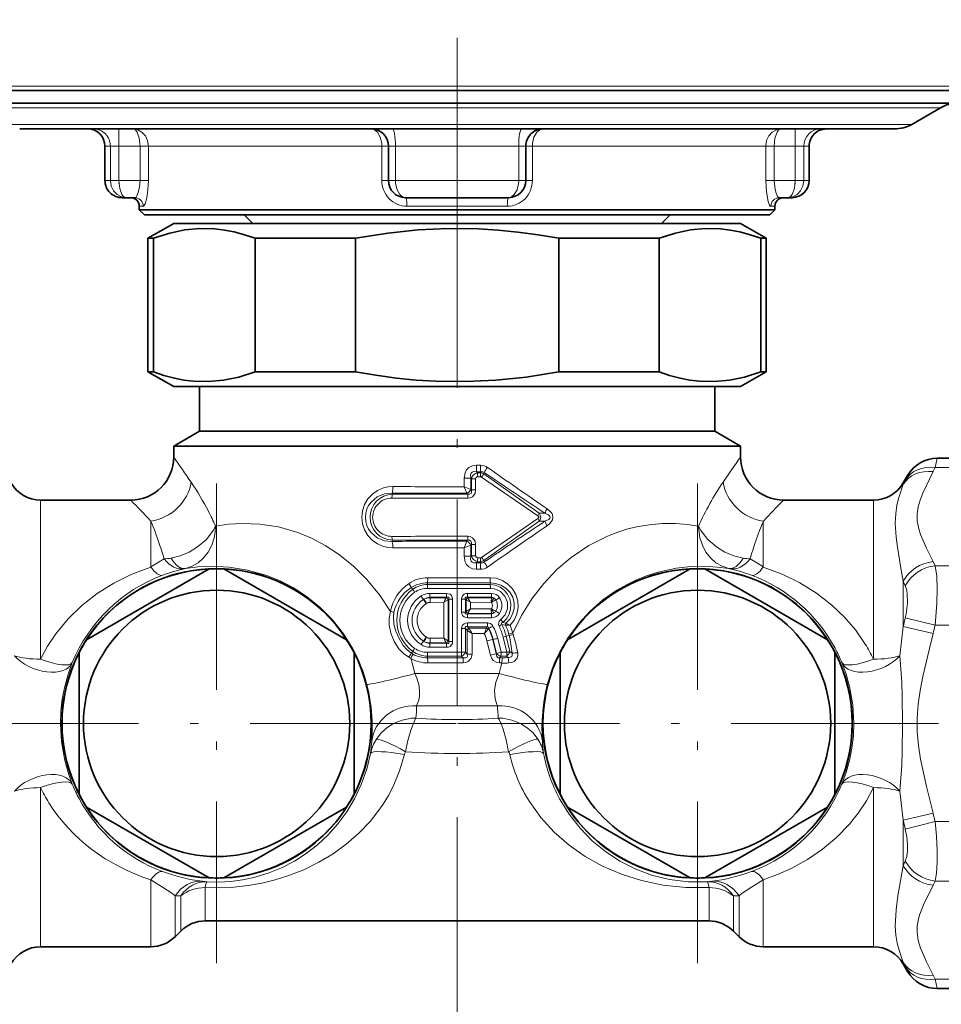
# Model space of a CAD drawing. Extents: x 0 to 210, y 0 to 297.
# Drawn here: x 114 to 168, y 105 to 162 of the extents above; entities that cross this region are included whole.
import ezdxf

# ---------------------------------------------------------------- set-up
doc = ezdxf.new("R2010")
doc.units = 0
doc.linetypes.add('DASHDOT', pattern=[18.5, 12, -3, 0.5, -3])

msp = doc.modelspace()

# ---------------------------------------------------------------- linework, layer by layer
at = {"color": 7, "linetype": 'DASHDOT', "lineweight": 13}
for p, q in [((139.631, 234.918), (139.631, 141.458)), ((139.631, 103.549), (139.631, 159.162)), ((125.631, 134.967), (125.631, 107.058)), ((153.631, 134.967), (153.631, 107.058)), ((99.467, 121.013), (120.063, 121.013)), ((139.585, 121.013), (111.677, 121.013)), ((167.585, 121.013), (139.677, 121.013))]:
    msp.add_line(p, q, dxfattribs=at)
at = {"color": 7, "lineweight": 13}
for p, q in [((105.131, 158.105), (123.09, 158.105)), ((123.09, 158.105), (174.131, 158.105)), ((114.941, 156.845), (111.497, 156.845)), ((167.765, 156.845), (114.941, 156.845)), ((116.406, 155.88), (113.167, 155.88)), ((166.095, 155.88), (116.406, 155.88)), ((119.939, 154.613), (119.939, 155.613)), ((159.322, 154.613), (159.322, 155.613)), ((119.447, 154.613), (119.131, 154.613)), ((119.447, 154.613), (119.447, 152.613)), ((119.939, 154.613), (119.447, 154.613)), ((119.939, 154.613), (119.939, 152.613)), ((119.939, 154.613), (121.171, 154.613)), ((121.171, 152.613), (121.171, 154.613)), ((121.657, 154.613), (121.171, 154.613)), ((123.395, 154.613), (121.657, 154.613)), ((121.657, 152.613), (121.657, 154.613)), ((135.249, 154.613), (123.395, 154.613)), ((135.249, 152.613), (135.249, 154.613)), ((135.631, 154.613), (135.249, 154.613)), ((136.043, 154.613), (135.631, 154.613)), ((136.043, 154.613), (136.043, 152.613)), ((143.218, 154.613), (136.043, 154.613)), ((143.218, 154.613), (143.218, 152.613)), ((143.631, 154.613), (143.218, 154.613)), ((144.012, 154.613), (143.631, 154.613)), ((144.012, 152.613), (144.012, 154.613)), ((157.604, 154.613), (144.012, 154.613)), ((157.604, 152.613), (157.604, 154.613)), ((158.09, 154.613), (157.604, 154.613)), ((158.09, 152.613), (158.09, 154.613)), ((158.09, 154.613), (159.322, 154.613)), ((159.322, 154.613), (159.322, 152.613)), ((159.814, 154.613), (159.322, 154.613)), ((159.814, 154.613), (159.814, 152.613)), ((160.131, 154.613), (159.814, 154.613)), ((119.447, 152.613), (119.131, 152.613)), ((119.939, 152.613), (119.447, 152.613)), ((119.939, 152.613), (121.171, 152.613)), ((121.657, 152.613), (121.171, 152.613)), ((135.249, 152.613), (135.631, 152.613)), ((136.043, 152.613), (135.631, 152.613)), ((143.218, 152.613), (136.043, 152.613)), ((143.631, 152.613), (143.218, 152.613)), ((144.012, 152.613), (143.631, 152.613)), ((157.604, 152.613), (158.09, 152.613)), ((158.09, 152.613), (159.322, 152.613)), ((159.814, 152.613), (159.322, 152.613)), ((160.131, 152.613), (159.814, 152.613)), ((121.363, 151.113), (121.131, 151.113)), ((142.552, 151.113), (136.71, 151.113)), ((158.131, 151.113), (157.899, 151.113)), ((167.589, 136.444), (167.456, 135.908)), ((140.992, 136.04), (140.756, 136.04)), ((167.34, 135.667), (167.456, 135.908)), ((171.536, 135.908), (167.456, 135.908)), ((140.038, 134.789), (140.038, 135.283)), ((140.434, 135.283), (140.038, 135.283)), ((140.434, 134.633), (140.434, 135.283)), ((140.434, 135.283), (140.463, 135.251)), ((140.712, 135.251), (140.463, 135.251)), ((140.463, 134.602), (140.463, 135.251)), ((140.712, 134.602), (140.712, 135.251)), ((140.769, 135.658), (140.822, 135.602)), ((141.007, 135.658), (140.769, 135.658)), ((140.985, 135.602), (140.822, 135.602)), ((140.994, 135.373), (140.83, 135.373)), ((140.985, 135.602), (141.007, 135.658)), ((144.333, 133.091), (141.06, 135.353)), ((141.178, 135.533), (141.21, 135.617)), ((144.416, 133.249), (141.178, 135.533)), ((165.857, 135.444), (165.724, 135.173)), ((140.038, 134.789), (140.424, 134.636)), ((165.608, 135.013), (165.608, 134.929)), ((135.863, 134.352), (135.85, 134.42)), ((140.246, 134.352), (135.863, 134.352)), ((140.194, 134.407), (140.197, 134.403)), ((140.246, 134.352), (140.197, 134.403)), ((140.424, 134.636), (140.434, 134.633)), ((140.463, 134.602), (140.434, 134.633)), ((140.712, 134.602), (140.463, 134.602)), ((115.385, 134.013), (115.385, 124.75)), ((163.876, 134.013), (163.876, 124.75)), ((144.748, 133.247), (144.416, 133.249)), ((121.802, 132.787), (121.802, 130.116)), ((144.333, 132.934), (141.06, 130.672)), ((144.416, 132.776), (141.178, 130.492)), ((144.748, 132.778), (144.416, 132.776)), ((157.459, 132.787), (157.459, 130.116)), ((135.863, 131.673), (135.85, 131.605)), ((140.246, 131.673), (135.863, 131.673)), ((140.424, 131.389), (140.038, 131.236)), ((140.197, 131.622), (140.194, 131.618)), ((140.246, 131.673), (140.197, 131.622)), ((140.434, 131.393), (140.424, 131.389)), ((140.463, 131.423), (140.434, 131.393)), ((140.434, 130.742), (140.434, 131.393)), ((140.712, 131.423), (140.463, 131.423)), ((140.463, 130.774), (140.463, 131.423)), ((140.712, 130.774), (140.712, 131.423)), ((140.038, 130.742), (140.038, 131.236)), ((140.434, 130.742), (140.038, 130.742)), ((140.463, 130.774), (140.434, 130.742)), ((140.712, 130.774), (140.463, 130.774)), ((140.822, 130.423), (140.769, 130.368)), ((141.007, 130.367), (140.769, 130.368)), ((140.985, 130.423), (140.822, 130.423)), ((140.994, 130.652), (140.83, 130.652)), ((140.985, 130.423), (141.007, 130.367)), ((141.178, 130.492), (141.21, 130.409)), ((167.456, 130.192), (167.34, 130.434)), ((171.536, 130.192), (167.456, 130.192)), ((123.75, 130.014), (123.812, 130.028)), ((140.992, 129.985), (140.756, 129.985)), ((155.512, 130.014), (155.449, 130.028)), ((137.917, 129.102), (137.91, 129.189)), ((137.917, 129.102), (141.559, 129.102)), ((141.559, 129.102), (141.568, 129.19)), ((165.724, 129.025), (165.608, 129.293)), ((165.608, 129.293), (165.608, 126.649)), ((137.055, 128.819), (136.965, 128.925)), ((137.906, 128.873), (141.572, 128.874)), ((139.02, 128.581), (138.047, 128.58)), ((141.643, 128.58), (140.241, 128.581)), ((137.697, 128.24), (137.675, 128.227)), ((137.852, 127.999), (137.838, 127.991)), ((138.057, 128.351), (138.055, 128.326)), ((139, 128.328), (138.055, 128.326)), ((139.024, 128.351), (138.057, 128.351)), ((138.854, 128.06), (138.067, 128.059)), ((139.106, 128.207), (138.854, 128.06)), ((138.854, 128.06), (138.854, 125.966)), ((139, 128.328), (138.995, 128.318)), ((139.024, 128.351), (139, 128.328)), ((139.111, 128.213), (139.106, 128.207)), ((139.106, 128.207), (139.106, 125.818)), ((139.143, 128.244), (139.111, 128.213)), ((139.143, 128.244), (139.143, 125.782)), ((139.368, 128.244), (139.143, 128.244)), ((139.368, 128.244), (139.368, 125.782)), ((139.893, 128.244), (140.118, 128.244)), ((139.893, 127.496), (139.893, 128.244)), ((140.118, 127.496), (140.118, 128.244)), ((140.15, 128.213), (140.118, 128.244)), ((140.15, 128.213), (140.155, 128.207)), ((140.155, 128.207), (140.407, 128.06)), ((140.155, 127.532), (140.155, 128.207)), ((140.261, 128.328), (140.237, 128.351)), ((141.63, 128.351), (140.237, 128.351)), ((140.261, 128.328), (140.267, 128.318)), ((141.633, 128.325), (140.261, 128.328)), ((141.617, 128.058), (140.407, 128.06)), ((140.407, 127.68), (140.407, 128.06)), ((141.627, 128.056), (141.617, 128.058)), ((141.627, 128.056), (141.636, 128.047)), ((141.63, 128.351), (141.633, 128.325)), ((139.893, 127.496), (140.118, 127.496)), ((140.118, 127.496), (140.15, 127.527)), ((140.15, 127.527), (140.155, 127.532)), ((140.155, 127.532), (140.407, 127.68)), ((140.237, 127.388), (140.261, 127.412)), ((140.237, 127.388), (141.63, 127.388)), ((140.261, 127.412), (140.267, 127.421)), ((140.261, 127.412), (141.633, 127.414)), ((140.407, 127.68), (141.617, 127.681)), ((141.627, 127.683), (141.617, 127.681)), ((141.627, 127.683), (141.636, 127.692)), ((141.63, 127.388), (141.633, 127.414)), ((140.241, 127.158), (141.643, 127.159)), ((141.4, 126.866), (140.241, 126.867)), ((142.243, 126.768), (142.443, 126.729)), ((142.286, 126.894), (142.467, 126.849)), ((142.452, 126.727), (142.443, 126.729)), ((142.712, 126.727), (142.452, 126.727)), ((142.477, 126.843), (142.467, 126.849)), ((167.456, 126.728), (165.724, 127.161)), ((171.536, 126.728), (167.456, 126.728)), ((139.893, 126.529), (140.118, 126.529)), ((139.893, 125.152), (139.893, 126.529)), ((140.118, 125.152), (140.118, 126.529)), ((140.118, 126.529), (140.213, 126.438)), ((140.213, 126.438), (140.22, 126.43)), ((140.22, 125.052), (140.22, 126.43)), ((140.22, 126.43), (140.506, 126.246)), ((141.388, 126.637), (140.237, 126.637)), ((140.237, 126.637), (140.324, 126.553)), ((140.324, 126.553), (140.331, 126.54)), ((141.343, 126.55), (140.324, 126.553)), ((141.215, 126.245), (140.506, 126.246)), ((140.506, 125.052), (140.506, 126.246)), ((141.343, 126.55), (141.352, 126.565)), ((141.352, 126.565), (141.388, 126.637)), ((141.444, 126.491), (141.461, 126.51)), ((141.461, 126.51), (141.481, 126.551)), ((142.486, 126.083), (142.308, 126.036)), ((142.486, 126.083), (142.668, 126.121)), ((142.7, 125.196), (142.486, 126.083)), ((142.668, 126.121), (142.646, 126.203)), ((142.668, 126.121), (142.899, 126.179)), ((142.899, 126.179), (142.867, 126.272)), ((165.608, 126.649), (165.406, 124.955)), ((167.34, 126.246), (165.608, 126.649)), ((137.697, 125.785), (137.675, 125.798)), ((137.852, 126.026), (137.838, 126.034)), ((138.057, 125.674), (138.055, 125.699)), ((138.055, 125.699), (139, 125.698)), ((138.057, 125.674), (139.024, 125.674)), ((138.067, 125.966), (138.854, 125.966)), ((139.106, 125.818), (138.854, 125.966)), ((139, 125.698), (138.995, 125.707)), ((139, 125.698), (139.024, 125.674)), ((139.111, 125.812), (139.106, 125.818)), ((139.111, 125.812), (139.143, 125.782)), ((139.368, 125.782), (139.143, 125.782)), ((141.568, 124.986), (141.368, 125.812)), ((141.73, 125.899), (141.705, 125.892)), ((141.91, 125.067), (141.705, 125.892)), ((141.926, 125.09), (141.73, 125.899)), ((142.193, 125.151), (141.994, 125.959)), ((142.527, 125.15), (142.308, 126.036)), ((137.055, 125.206), (136.966, 125.101)), ((139.893, 125.152), (137.906, 125.152)), ((138.047, 125.445), (139.02, 125.444)), ((139.891, 124.923), (139.893, 125.152)), ((139.893, 125.152), (140.118, 125.152)), ((140.22, 125.052), (140.118, 125.152)), ((140.22, 125.052), (140.506, 125.052)), ((141.926, 125.09), (141.91, 125.067)), ((142.527, 125.15), (142.193, 125.151)), ((142.7, 125.196), (142.828, 125.107)), ((137.917, 124.923), (137.91, 124.836)), ((139.978, 124.839), (137.91, 124.836)), ((139.891, 124.923), (137.917, 124.923)), ((139.975, 124.532), (137.925, 124.531)), ((139.978, 124.839), (139.891, 124.923)), ((139.978, 124.839), (139.975, 124.532)), ((142.244, 124.529), (142.094, 124.529)), ((142.177, 124.923), (142.116, 124.833)), ((142.267, 124.832), (142.116, 124.833)), ((142.508, 124.923), (142.177, 124.923)), ((142.508, 124.923), (142.607, 124.855)), ((142.607, 124.855), (142.647, 124.532)), ((137.172, 123.913), (142.09, 123.913)), ((137.277, 122.034), (141.984, 122.034)), ((115.385, 117.275), (115.385, 109.604)), ((163.876, 117.275), (163.876, 109.604)), ((165.406, 117.07), (165.608, 115.376)), ((167.34, 115.779), (165.608, 115.376)), ((165.608, 115.376), (165.608, 112.732)), ((167.456, 115.297), (165.724, 114.864)), ((171.536, 115.297), (167.456, 115.297)), ((165.608, 112.732), (165.724, 113.001)), ((121.802, 111.909), (121.802, 109.604)), ((124.809, 111.824), (125.079, 111.793)), ((154.452, 111.824), (154.183, 111.793)), ((157.459, 111.909), (157.459, 109.604)), ((167.34, 111.592), (167.456, 111.833)), ((171.536, 111.833), (167.456, 111.833)), ((124.959, 111.459), (124.959, 110.92)), ((154.302, 111.459), (154.302, 110.92)), ((123.216, 110.976), (123.216, 110.118)), ((123.545, 110.972), (123.545, 110.406)), ((124.959, 110.92), (124.959, 109.513)), ((154.302, 110.92), (154.302, 109.513)), ((155.716, 110.972), (155.716, 110.406)), ((156.045, 110.976), (156.045, 110.118)), ((123.216, 108.598), (123.216, 110.118)), ((123.545, 110.406), (123.545, 108.927)), ((155.716, 110.406), (155.716, 108.927)), ((156.045, 108.598), (156.045, 110.118)), ((115.385, 109.604), (115.385, 108.013)), ((121.802, 108.013), (121.802, 109.604)), ((157.459, 108.013), (157.459, 109.604)), ((163.876, 109.604), (163.876, 108.013)), ((165.608, 107.096), (165.608, 107.013)), ((165.724, 106.852), (165.857, 106.581)), ((167.456, 106.117), (167.34, 106.358)), ((171.536, 106.117), (167.456, 106.117)), ((167.456, 106.117), (167.589, 105.581))]:
    msp.add_line(p, q, dxfattribs=at)
at = {"color": 7, "lineweight": 35}
for p, q in [((123.099, 157.846), (105.148, 157.846)), ((174.114, 157.846), (123.099, 157.846)), ((105.881, 157.113), (123.45, 157.113)), ((123.45, 157.113), (173.381, 157.113)), ((166.095, 155.88), (167.765, 156.845)), ((117.284, 155.613), (114.167, 155.613)), ((165.095, 155.613), (117.284, 155.613)), ((119.131, 154.613), (119.131, 152.613)), ((135.631, 154.613), (135.631, 152.613)), ((143.631, 154.613), (143.631, 152.613)), ((160.131, 154.613), (160.131, 152.613)), ((120.363, 151.613), (120.131, 151.613)), ((120.363, 151.613), (120.869, 151.613)), ((142.631, 151.613), (136.631, 151.613)), ((158.392, 151.613), (158.898, 151.613)), ((159.131, 151.613), (158.898, 151.613)), ((121.131, 150.913), (121.131, 151.113)), ((123.395, 150.913), (121.131, 150.913)), ((121.431, 150.613), (121.131, 150.913)), ((130.381, 150.913), (123.395, 150.913)), ((148.881, 150.913), (130.381, 150.913)), ((158.131, 150.913), (148.881, 150.913)), ((157.831, 150.613), (158.131, 150.913)), ((158.131, 150.913), (158.131, 151.113)), ((123.659, 150.613), (121.431, 150.613)), ((157.831, 150.613), (123.659, 150.613)), ((127.731, 150.113), (127.231, 150.613)), ((151.531, 150.113), (152.031, 150.613)), ((123.131, 150.113), (121.631, 149.247)), ((123.131, 150.113), (148.216, 150.113)), ((148.216, 150.113), (156.131, 150.113)), ((156.131, 150.113), (157.631, 149.247)), ((121.631, 149.247), (121.95, 149.247)), ((121.631, 149.247), (121.631, 141.479)), ((121.95, 149.247), (121.95, 141.479)), ((127.866, 149.247), (127.866, 141.479)), ((127.866, 149.247), (133.715, 149.247)), ((133.715, 149.247), (133.715, 141.479)), ((145.547, 149.247), (145.547, 141.479)), ((145.547, 149.247), (148.996, 149.247)), ((148.996, 149.247), (151.395, 149.247)), ((151.395, 149.247), (151.395, 141.479)), ((157.311, 149.247), (157.311, 141.479)), ((157.311, 149.247), (157.631, 149.247)), ((157.631, 149.247), (157.631, 141.479)), ((121.631, 141.479), (121.95, 141.479)), ((123.131, 140.613), (121.631, 141.479)), ((127.866, 141.479), (133.715, 141.479)), ((145.547, 141.479), (148.996, 141.479)), ((148.996, 141.479), (151.395, 141.479)), ((156.131, 140.613), (157.631, 141.479)), ((157.311, 141.479), (157.631, 141.479)), ((123.131, 140.613), (148.216, 140.613)), ((124.631, 140.613), (124.631, 138.013)), ((148.216, 140.613), (156.131, 140.613)), ((154.631, 140.613), (154.631, 138.013)), ((124.631, 138.013), (123.131, 137.147)), ((124.631, 138.013), (152.794, 138.013)), ((152.794, 138.013), (154.631, 138.013)), ((154.631, 138.013), (156.131, 137.147)), ((125.151, 137.147), (123.131, 137.147)), ((123.131, 136.513), (123.131, 137.147)), ((125.151, 137.147), (154.111, 137.147)), ((156.131, 137.147), (154.111, 137.147)), ((156.131, 136.513), (156.131, 137.147)), ((171.304, 136.444), (167.589, 136.444)), ((165.608, 135.013), (165.857, 135.444)), ((120.631, 134.013), (115.385, 134.013)), ((163.876, 134.013), (158.631, 134.013)), ((125.201, 130.002), (118.06, 125.879)), ((133.201, 125.879), (126.06, 130.002)), ((153.201, 130.002), (146.06, 125.879)), ((161.201, 125.879), (154.06, 130.002)), ((117.631, 125.136), (117.631, 116.889)), ((133.631, 116.889), (133.631, 125.136)), ((145.631, 125.136), (145.631, 116.889)), ((161.631, 116.889), (161.631, 125.136)), ((118.06, 116.146), (125.201, 112.023)), ((126.06, 112.023), (133.201, 116.146)), ((146.06, 116.146), (153.201, 112.023)), ((154.06, 112.023), (161.201, 116.146)), ((154.302, 109.513), (124.959, 109.513)), ((123.545, 108.927), (123.216, 108.598)), ((155.716, 108.927), (156.045, 108.598)), ((121.802, 108.013), (115.385, 108.013)), ((163.876, 108.013), (157.459, 108.013)), ((165.608, 107.013), (165.857, 106.581)), ((171.304, 105.581), (167.589, 105.581))]:
    msp.add_line(p, q, dxfattribs=at)
at = {"color": 7, "linetype": 'DASHDOT', "lineweight": 13, "ltscale": 0.060015}
for p, q in [((119.939, 154.813), (119.939, 152.412)), ((159.322, 154.813), (159.322, 152.412))]:
    msp.add_line(p, q, dxfattribs=at)
at = {"color": 7, "linetype": 'DASHDOT', "lineweight": 13, "ltscale": 0.396522}
msp.add_line((161.516, 121.013), (177.377, 121.013), dxfattribs=at)
at = {"color": 7, "lineweight": 13}
for points in [[(120.783, 155.613), (120.861, 155.591), (120.936, 155.53), (121.004, 155.432), (121.128, 155.067), (121.171, 154.613)], [(120.783, 155.613), (121.045, 155.566), (121.284, 155.431), (121.482, 155.212), (121.611, 154.932), (121.657, 154.613)], [(134.631, 155.613), (134.82, 155.566), (134.988, 155.432), (135.156, 155.144), (135.24, 154.78), (135.249, 154.613)], [(144.631, 155.613), (144.442, 155.566), (144.273, 155.432), (144.106, 155.144), (144.021, 154.78), (144.012, 154.613)], [(158.479, 155.613), (158.217, 155.566), (157.978, 155.431), (157.78, 155.212), (157.651, 154.932), (157.604, 154.613)], [(158.479, 155.613), (158.4, 155.591), (158.325, 155.53), (158.257, 155.432), (158.133, 155.067), (158.09, 154.613)], [(120.363, 151.613), (120.088, 151.658), (119.837, 151.793), (119.63, 152.011), (119.495, 152.292), (119.447, 152.613)], [(120.363, 151.613), (120.276, 151.633), (120.194, 151.694), (120.12, 151.791), (119.987, 152.151), (119.939, 152.613)], [(120.869, 151.613), (120.891, 151.617), (120.938, 151.65), (120.985, 151.713), (121.073, 151.915), (121.145, 152.24), (121.171, 152.613)], [(121.363, 151.113), (121.374, 151.114), (121.398, 151.128), (121.422, 151.156), (121.47, 151.248), (121.568, 151.602), (121.633, 152.07), (121.657, 152.613)], [(136.631, 151.613), (136.456, 151.659), (136.298, 151.791), (136.135, 152.078), (136.052, 152.443), (136.043, 152.613)], [(142.631, 151.613), (142.805, 151.659), (142.963, 151.791), (143.126, 152.078), (143.209, 152.443), (143.218, 152.613)], [(157.604, 152.613), (157.641, 151.947), (157.744, 151.388), (157.824, 151.18), (157.866, 151.126), (157.888, 151.114), (157.899, 151.113)], [(158.09, 152.613), (158.141, 152.098), (158.2, 151.882), (158.273, 151.718), (158.327, 151.646), (158.353, 151.625), (158.392, 151.613)], [(158.898, 151.613), (158.985, 151.633), (159.067, 151.694), (159.141, 151.791), (159.275, 152.151), (159.322, 152.613)], [(158.898, 151.613), (159.174, 151.658), (159.424, 151.793), (159.631, 152.011), (159.766, 152.292), (159.814, 152.613)], [(140.756, 136.04), (140.531, 136.01), (140.316, 135.906), (140.182, 135.77), (140.093, 135.605), (140.038, 135.283)], [(140.769, 135.658), (140.59, 135.667), (140.511, 135.636), (140.447, 135.57), (140.418, 135.479), (140.434, 135.283)], [(140.83, 135.373), (140.774, 135.361), (140.732, 135.325), (140.712, 135.251)], [(167.34, 135.667), (167.131, 135.233), (166.743, 134.418), (166.582, 134.012), (166.467, 133.609), (166.409, 133.207), (166.416, 132.805), (166.487, 132.406), (166.612, 132.006), (166.96, 131.216), (167.34, 130.434)], [(134.076, 133.013), (134.119, 133.393), (134.242, 133.755), (134.439, 134.08), (134.697, 134.354), (135.004, 134.568), (135.348, 134.715), (135.616, 134.776), (135.89, 134.796)], [(165.608, 134.929), (165.349, 134.167), (165.241, 133.72), (165.167, 133.218), (165.14, 132.669), (165.186, 131.854), (165.262, 131.272), (165.473, 130.049), (165.608, 129.293)], [(134.291, 133.013), (134.313, 133.253), (134.377, 133.486), (134.48, 133.703), (134.619, 133.899), (134.976, 134.204), (135.405, 134.381), (135.85, 134.42)], [(140.246, 134.352), (140.36, 134.348), (140.441, 134.396), (140.471, 134.473), (140.463, 134.602)], [(140.25, 134.123), (140.394, 134.141), (140.532, 134.206), (140.676, 134.396), (140.712, 134.602)], [(134.076, 133.013), (134.119, 132.632), (134.242, 132.271), (134.439, 131.945), (134.696, 131.671), (135.004, 131.457), (135.348, 131.31), (135.616, 131.249), (135.89, 131.229)], [(134.291, 133.013), (134.313, 132.772), (134.377, 132.539), (134.48, 132.322), (134.619, 132.127), (134.976, 131.821), (135.405, 131.645), (135.85, 131.605)], [(144.333, 132.934), (144.372, 132.971), (144.383, 132.993), (144.383, 133.03), (144.372, 133.053), (144.333, 133.091)], [(144.748, 132.778), (144.966, 132.888), (145.028, 132.95), (145.045, 132.989), (145.039, 133.054), (145.016, 133.091), (144.95, 133.149), (144.748, 133.247)], [(144.869, 132.517), (145.039, 132.657), (145.179, 132.86), (145.209, 133.005), (145.181, 133.16), (145.14, 133.241), (145.034, 133.373), (144.869, 133.508)], [(122.976, 130.633), (123.515, 130.765), (124.039, 130.984), (124.527, 131.281), (125.038, 131.722), (125.436, 132.241), (125.57, 132.499)], [(123.812, 130.028), (124.201, 130.156), (124.558, 130.364), (124.872, 130.642), (125.142, 130.989), (125.349, 131.384), (125.489, 131.811), (125.55, 132.152), (125.57, 132.499)], [(135.747, 127.532), (135.109, 128.498), (134.385, 129.386), (133.585, 130.181), (132.723, 130.872), (131.947, 131.376), (131.152, 131.792), (130.351, 132.122), (129.226, 132.445), (128.148, 132.615), (127.143, 132.657), (126.315, 132.607), (125.57, 132.499)], [(153.691, 132.499), (153.049, 132.596), (152.342, 132.651), (151.598, 132.649), (150.806, 132.58), (150.199, 132.48), (149.575, 132.331), (148.981, 132.146), (148.381, 131.914), (147.31, 131.373), (146.274, 130.676), (145.443, 129.966), (144.676, 129.158), (143.985, 128.265), (143.38, 127.299), (142.867, 126.272)], [(155.449, 130.028), (155.06, 130.156), (154.703, 130.364), (154.389, 130.642), (154.119, 130.989), (153.912, 131.384), (153.772, 131.811), (153.692, 132.441), (153.691, 132.499)], [(156.286, 130.633), (155.746, 130.765), (155.222, 130.984), (154.734, 131.281), (154.223, 131.722), (153.825, 132.241), (153.691, 132.499)], [(140.25, 131.902), (140.394, 131.884), (140.532, 131.819), (140.676, 131.629), (140.712, 131.423)], [(140.246, 131.673), (140.36, 131.677), (140.44, 131.629), (140.471, 131.552), (140.463, 131.423)], [(140.756, 129.985), (140.531, 130.015), (140.316, 130.12), (140.181, 130.255), (140.093, 130.42), (140.038, 130.742)], [(140.769, 130.368), (140.59, 130.358), (140.51, 130.389), (140.447, 130.456), (140.418, 130.546), (140.434, 130.742)], [(140.83, 130.652), (140.774, 130.664), (140.732, 130.7), (140.712, 130.774)], [(121.802, 130.116), (120.698, 129.7), (119.656, 129.185), (118.683, 128.575), (117.793, 127.879), (116.983, 127.092), (116.263, 126.217), (115.792, 125.506), (115.385, 124.75)], [(133.566, 125.348), (133.02, 126.23), (132.376, 127.045), (131.647, 127.779), (130.848, 128.421), (130.101, 128.903), (129.33, 129.303), (128.548, 129.62), (127.432, 129.939), (126.363, 130.11), (125.373, 130.158), (124.546, 130.121), (123.812, 130.028)], [(155.449, 130.028), (154.779, 130.115), (154.03, 130.157), (153.24, 130.138), (152.394, 130.045), (151.254, 129.793), (150.663, 129.602), (150.07, 129.365), (149.494, 129.088), (148.929, 128.765), (148.123, 128.204), (147.371, 127.552), (146.691, 126.818), (146.093, 126.012), (145.589, 125.147), (145.184, 124.234), (144.881, 123.285)], [(157.459, 130.116), (158.554, 129.704), (159.587, 129.195), (160.554, 128.592), (161.447, 127.897), (162.167, 127.212), (162.818, 126.456), (163.391, 125.634)], [(167.456, 130.192), (167.554, 129.575), (167.589, 128.821), (167.569, 127.994), (167.456, 126.728)], [(142.712, 126.727), (142.949, 127.029), (143.109, 127.38), (143.181, 127.759), (143.161, 128.145), (143.05, 128.516), (142.855, 128.848), (142.588, 129.125), (142.265, 129.331), (141.904, 129.457), (141.551, 129.495)], [(142.286, 126.894), (142.501, 127.108), (142.657, 127.369), (142.745, 127.659), (142.76, 127.962), (142.7, 128.26), (142.57, 128.534), (142.376, 128.769), (142.13, 128.949), (141.845, 129.063), (141.559, 129.102)], [(142.467, 126.849), (142.699, 127.087), (142.866, 127.376), (142.953, 127.7), (142.954, 128.036), (142.867, 128.36), (142.7, 128.651), (142.468, 128.889), (142.186, 129.063), (141.872, 129.164), (141.568, 129.19)], [(165.724, 129.025), (165.793, 128.824), (165.837, 128.584), (165.851, 128.018), (165.773, 127.389), (165.724, 127.161)], [(139.02, 128.581), (139.221, 128.53), (139.308, 128.449), (139.365, 128.292), (139.368, 128.244)], [(139.893, 128.244), (139.906, 128.347), (139.951, 128.447), (140.038, 128.529), (140.139, 128.57), (140.241, 128.581)], [(142.176, 127.063), (142.433, 127.339), (142.57, 127.692), (142.565, 128.072), (142.419, 128.422), (142.155, 128.692), (141.81, 128.846), (141.572, 128.874)], [(139.024, 128.351), (139.102, 128.367), (139.134, 128.358), (139.149, 128.342), (139.155, 128.328), (139.156, 128.294), (139.143, 128.244)], [(140.118, 128.244), (140.105, 128.296), (140.105, 128.321), (140.118, 128.35), (140.138, 128.364), (140.156, 128.367), (140.195, 128.364), (140.237, 128.351)], [(135.747, 127.532), (135.671, 127.12), (135.676, 126.731), (135.767, 126.269)], [(135.955, 127.481), (135.925, 127.245), (135.957, 126.794), (136.064, 126.383)], [(140.241, 127.158), (140.04, 127.209), (139.953, 127.29), (139.896, 127.447), (139.893, 127.496)], [(140.237, 127.388), (140.159, 127.372), (140.127, 127.381), (140.112, 127.397), (140.106, 127.412), (140.105, 127.446), (140.118, 127.496)], [(139.893, 126.529), (139.906, 126.633), (139.951, 126.733), (140.038, 126.815), (140.139, 126.855), (140.241, 126.867)], [(141.714, 126.672), (141.648, 126.761), (141.555, 126.829), (141.4, 126.866)], [(142.176, 127.063), (142.081, 126.964), (142.047, 126.758), (142.074, 126.68)], [(142.286, 126.894), (142.227, 126.867), (142.21, 126.845), (142.207, 126.824), (142.211, 126.81), (142.243, 126.768)], [(135.767, 126.269), (135.96, 125.789), (136.247, 125.354), (136.503, 125.09), (136.818, 124.863)], [(136.064, 126.383), (136.25, 125.952), (136.501, 125.556), (136.712, 125.313), (136.966, 125.101)], [(140.118, 126.529), (140.105, 126.581), (140.105, 126.606), (140.118, 126.636), (140.138, 126.649), (140.156, 126.653), (140.195, 126.649), (140.237, 126.637)], [(141.481, 126.551), (141.467, 126.599), (141.455, 126.618), (141.43, 126.636), (141.388, 126.637)], [(167.34, 126.246), (167.131, 125.378), (166.743, 123.748), (166.582, 122.936), (166.467, 122.13), (166.409, 121.325), (166.416, 120.521), (166.487, 119.725), (166.612, 118.925), (166.96, 117.345), (167.34, 115.779)], [(139.368, 125.782), (139.355, 125.678), (139.31, 125.578), (139.223, 125.496), (139.122, 125.455), (139.02, 125.444)], [(139.143, 125.782), (139.156, 125.729), (139.156, 125.704), (139.144, 125.675), (139.123, 125.661), (139.105, 125.658), (139.066, 125.661), (139.024, 125.674)], [(140.506, 125.052), (140.459, 124.815), (140.284, 124.612), (140.131, 124.55), (139.975, 124.532)], [(140.22, 125.052), (140.233, 124.933), (140.216, 124.881), (140.189, 124.85), (140.112, 124.822), (139.978, 124.839)], [(141.568, 124.986), (141.628, 124.823), (141.736, 124.675), (141.941, 124.552), (142.094, 124.529)], [(141.91, 125.067), (141.935, 124.916), (141.977, 124.859), (142.018, 124.836), (142.116, 124.833)], [(142.828, 125.107), (142.844, 124.972), (142.821, 124.916), (142.784, 124.881), (142.665, 124.85), (142.607, 124.855)], [(143.161, 125.127), (143.168, 124.962), (143.123, 124.807), (142.945, 124.619), (142.804, 124.558), (142.647, 124.532)], [(165.406, 117.07), (165.525, 118.588), (165.551, 119.387), (165.565, 121), (165.551, 122.615), (165.526, 123.416), (165.406, 124.955)], [(117.228, 117.475), (116.985, 118.149), (116.789, 118.854), (116.598, 119.933), (116.535, 121.011), (116.562, 121.726), (116.645, 122.443), (116.787, 123.163), (116.984, 123.873), (117.228, 124.55)], [(162.033, 117.475), (162.276, 118.149), (162.473, 118.854), (162.615, 119.575), (162.699, 120.294), (162.727, 121.011), (162.664, 122.086), (162.475, 123.163), (162.278, 123.872), (162.033, 124.55)], [(137.277, 122.034), (137.409, 122.374), (137.448, 122.624), (137.451, 122.92), (137.402, 123.273), (137.29, 123.646), (137.172, 123.913)], [(142.09, 123.913), (141.891, 123.405), (141.81, 122.92), (141.838, 122.446), (141.94, 122.115), (141.984, 122.034)], [(134.661, 119.971), (134.689, 120.665), (134.684, 121.155), (134.628, 121.937), (134.495, 122.784), (134.38, 123.285)], [(144.881, 123.285), (144.733, 122.61), (144.634, 121.944), (144.579, 121.204), (144.572, 120.771), (144.6, 119.971)], [(134.931, 120.096), (135.21, 120.455), (135.548, 120.76), (135.933, 121.005), (136.437, 121.209), (136.969, 121.311), (137.231, 121.322)], [(136.631, 119.365), (136.767, 120.027), (136.931, 120.628), (137.217, 121.303), (137.231, 121.322)], [(144.33, 120.096), (144.051, 120.455), (143.713, 120.76), (143.329, 121.005), (142.825, 121.209), (142.293, 121.311), (142.031, 121.322)], [(142.631, 119.365), (142.488, 120.053), (142.315, 120.674), (142.201, 120.988), (142.085, 121.235), (142.031, 121.322)], [(125.079, 111.793), (125.769, 111.777), (126.458, 111.814), (127.135, 111.903), (127.794, 112.041), (128.624, 112.29), (129.412, 112.611), (130.158, 112.999), (130.854, 113.445), (131.508, 113.954), (132.119, 114.524), (132.688, 115.162), (133.203, 115.862), (133.659, 116.622), (134.054, 117.454), (134.37, 118.34), (134.597, 119.269)], [(124.959, 111.459), (125.798, 111.442), (126.636, 111.48), (127.461, 111.572), (128.266, 111.715), (129.034, 111.902), (129.775, 112.133), (130.7, 112.497), (131.579, 112.929), (132.41, 113.429), (133.182, 113.989), (133.902, 114.617), (134.563, 115.311), (134.959, 115.8), (135.325, 116.317), (135.633, 116.821), (135.91, 117.347), (136.287, 118.251), (136.56, 119.202)], [(163.876, 117.275), (163.465, 116.512), (162.989, 115.796), (162.454, 115.128), (161.715, 114.368), (160.904, 113.688), (160.026, 113.087), (159.089, 112.568), (158.291, 112.211), (157.459, 111.909)], [(154.302, 111.459), (152.955, 111.459), (151.636, 111.597), (150.37, 111.864), (149.203, 112.235), (148.103, 112.711), (147.091, 113.275), (146.149, 113.934), (145.282, 114.691), (144.515, 115.528), (143.845, 116.459)], [(154.183, 111.793), (153.075, 111.793), (151.99, 111.928), (150.955, 112.185), (149.996, 112.545), (149.098, 113.002), (148.265, 113.548), (147.494, 114.183), (146.788, 114.907), (146.152, 115.723), (145.6, 116.625)], [(167.456, 115.297), (167.542, 114.45), (167.585, 113.623), (167.583, 112.927), (167.539, 112.303), (167.456, 111.833)], [(165.724, 114.864), (165.81, 114.412), (165.853, 113.973), (165.851, 113.597), (165.808, 113.266), (165.724, 113.001)], [(165.142, 109.208), (165.184, 110.158), (165.296, 110.973), (165.608, 112.732)], [(121.802, 111.909), (122.489, 111.481), (123.026, 111.127), (123.216, 110.976)], [(157.459, 111.909), (156.772, 111.481), (156.235, 111.127), (156.045, 110.976)], [(166.408, 108.834), (166.418, 109.235), (166.491, 109.637), (166.572, 109.905), (166.789, 110.447), (167.34, 111.592)], [(165.142, 109.208), (165.179, 108.697), (165.257, 108.229), (165.362, 107.813), (165.608, 107.096)], [(166.408, 108.834), (166.474, 108.384), (166.612, 107.931), (166.96, 107.141), (167.34, 106.358)]]:
    msp.add_lwpolyline(points, dxfattribs=at)
at = {"color": 7, "lineweight": 35}
for points in [[(127.866, 149.247), (127.255, 149.457), (126.646, 149.621), (126.086, 149.73), (125.527, 149.798), (124.652, 149.819), (123.777, 149.737), (122.899, 149.553), (121.95, 149.247)], [(145.547, 149.247), (144.355, 149.452), (143.166, 149.614), (142.016, 149.728), (140.869, 149.798), (139.119, 149.819), (137.368, 149.737), (135.613, 149.553), (133.715, 149.247)], [(157.311, 149.247), (156.7, 149.457), (156.091, 149.621), (155.531, 149.73), (154.972, 149.798), (154.097, 149.819), (153.222, 149.737), (152.344, 149.553), (151.395, 149.247)], [(121.95, 141.479), (122.561, 141.269), (123.171, 141.104), (123.73, 140.995), (124.289, 140.927), (125.164, 140.906), (126.04, 140.988), (126.917, 141.172), (127.866, 141.479)], [(133.715, 141.479), (134.906, 141.273), (136.096, 141.111), (137.245, 140.997), (138.392, 140.927), (140.142, 140.906), (141.893, 140.988), (143.648, 141.172), (145.547, 141.479)], [(151.395, 141.479), (152.006, 141.269), (152.615, 141.104), (153.175, 140.995), (153.734, 140.927), (154.609, 140.906), (155.484, 140.988), (156.362, 141.172), (157.311, 141.479)]]:
    msp.add_lwpolyline(points, dxfattribs=at)
for centre, radius in [((125.631, 121.013), 9.009), ((153.631, 121.013), 9.009), ((125.631, 121.013), 7.75), ((153.631, 121.013), 7.75)]:
    msp.add_circle(centre, radius, dxfattribs=at)
for centre, radius, start, end in [((168.765, 155.113), 2, 90, 120), ((118.131, 154.613), 1, 0, 90), ((134.631, 154.613), 1, 0, 90), ((144.631, 154.613), 1, 90, 180.00001), ((161.131, 154.613), 1, 90, 180.00001), ((165.095, 157.613), 2, 270, 300), ((120.131, 152.613), 1, 179.99999, 270), ((136.631, 152.613), 1, 180.00001, 270), ((142.631, 152.613), 1, 270, 360), ((159.131, 152.613), 1, 270, 360), ((120.631, 151.113), 0.5, 0, 90), ((158.631, 151.113), 0.5, 90, 179.99999), ((120.631, 136.513), 2.5, 270.00014, 359.99988), ((158.631, 136.513), 2.5, 179.99999, 270), ((167.589, 134.444), 2, 89.99974, 150.00022), ((115.385, 136.013), 2, 210, 270), ((163.876, 136.013), 2, 270, 330), ((125.631, 121.013), 9, 92.73396, 147.26605), ((125.631, 121.013), 9, 87.26604, 92.73396), ((125.631, 121.013), 9, 32.73395, 87.26604), ((153.631, 121.013), 9, 92.73396, 147.26605), ((153.631, 121.013), 9, 87.26604, 92.73396), ((153.631, 121.013), 9, 32.73395, 87.26604), ((125.631, 121.013), 9, 147.26605, 152.73396), ((125.631, 121.013), 9, 27.26605, 32.73395), ((153.631, 121.013), 9, 147.26605, 152.73396), ((153.631, 121.013), 9, 27.26605, 32.73395), ((125.631, 121.013), 9, 152.73396, 207.26604), ((125.631, 121.013), 9, 332.73395, 27.26605), ((153.631, 121.013), 9, 152.73396, 207.26604), ((153.631, 121.013), 9, 332.73395, 27.26605), ((125.631, 121.013), 9, 207.26604, 212.73395), ((125.631, 121.013), 9, 327.26605, 332.73395), ((153.631, 121.013), 9, 207.26604, 212.73395), ((153.631, 121.013), 9, 327.26605, 332.73395), ((125.631, 121.013), 9, 212.73395, 267.26604), ((125.631, 121.013), 9, 272.73396, 327.26605), ((153.631, 121.013), 9, 212.73395, 267.26604), ((153.631, 121.013), 9, 272.73396, 327.26605), ((125.631, 121.013), 9, 267.26604, 272.73396), ((153.631, 121.013), 9, 267.26604, 272.73396), ((124.959, 107.513), 2, 90, 135), ((154.302, 107.513), 2, 45, 90), ((121.802, 110.013), 2, 270, 315), ((157.459, 110.013), 2, 225, 270), ((115.385, 106.013), 2, 90, 150), ((163.876, 106.013), 2, 30, 90), ((167.589, 107.581), 2, 209.99978, 270.00026)]:
    msp.add_arc(centre, radius, start, end, dxfattribs=at)
at = {"color": 7, "lineweight": 13}
for centre, radius, start, end in [((120.865, 151.116), 0.497, 359.58537, 89.57928), ((34.723, 73.843), 108.367, 34.39052, 35.3317), ((244.242, 74.05), 108.006, 144.6669, 145.61123), ((145.969, 136.012), 5.213, 179.69696, 183.90346), ((145.31, 136.013), 4.319, 179.63683, 184.71233), ((141, 135.346), 0.694, 55.29908, 90.68844), ((144.596, 133.731), 3.876, 145.67228, 150.88171), ((378.864, 474.675), 413.701, 234.96955, 235.55507), ((140.932, 135.132), 0.484, 103.17679, 165.69596), ((137.829, 135.391), 3, 359.66349, 4.04852), ((138.352, 135.391), 2.642, 359.61939, 4.59784), ((140.925, 135.135), 0.471, 57.58094, 82.74015), ((140.995, 135.257), 0.116, 55.64428, 90.69511), ((141.065, 135.417), 0.247, 53.88301, 103.60392), ((138.628, 137.077), 2.981, 324.67114, 328.80157), ((332.17, 416.784), 339.883, 235.81701, 236.53473), ((110.884, 126.025), 16.045, 27.23146, 34.23732), ((134.265, 134.773), 1.624, 347.45155, 0.81928), ((139.53, 1120.365), 985.576, 269.788391, 270.029559), ((151.986, 139.404), 12.808, 201.11992, 202.96804), ((168.912, 125.704), 16.668, 145.88396, 155.94252), ((173.764, 131.193), 8.971, 153.66043, 155.38805), ((135.912, 133.016), 1.338, 92.0928, 180.14118), ((135.832, 133.009), 1.117, 89.62233, 179.83667), ((136.821, 134.142), 0.981, 167.62867, 180.90088), ((139.592, 1899.196), 1765.073, 269.878195, 270.021349), ((139.557, 632.952), 498.546, 269.57395, 270.07316), ((140.008, 134.823), 0.456, 294.04322, 335.84737), ((140.025, 134.816), 0.448, 292.61279, 335.78031), ((134.456, 134.141), 5.794, 359.82397, 2.09606), ((51.469, 66.692), 96.516, 43.22052, 44.22682), ((227.885, 66.605), 96.643, 135.77385, 136.77881), ((109.193, 125.122), 17.961, 24.24978, 27.32548), ((135.912, 133.009), 1.338, 179.85884, 267.90719), ((135.832, 133.016), 1.117, 180.1633, 270.37703), ((143.615, 133.574), 0.864, 326.10768, 337.96214), ((144.113, 133.013), 0.384, 322.02946, 37.97059), ((145.93, 132.849), 1.248, 148.14544, 161.38223), ((103.38, 125.085), 19.967, 18.5029, 22.68939), ((332.037, -150.56), 339.644, 123.46518, 124.1834), ((378.663, -208.357), 413.346, 124.4448, 125.03083), ((143.615, 132.452), 0.864, 22.0382, 33.8927), ((145.93, 133.176), 1.248, 198.61792, 211.85469), ((175.65, 125.173), 19.72, 157.28519, 164.04031), ((139.592, -1632.945), 1764.848, 89.978651, 90.121819), ((136.821, 131.883), 0.981, 179.09913, 192.37135), ((134.456, 131.885), 5.794, 357.90393, 0.17603), ((103.738, 125.215), 19.587, 15.94158, 18.47495), ((139.56, -367.397), 499.016, 89.9272, 90.42595), ((134.265, 131.252), 1.624, 359.18087, 12.5486), ((151.966, 126.629), 12.786, 157.03183, 158.88304), ((140.008, 131.202), 0.456, 24.15281, 65.96002), ((140.025, 131.209), 0.448, 24.21969, 67.38721), ((139.532, -855.092), 986.328, 89.970578, 90.211561), ((140.932, 130.893), 0.484, 194.30404, 256.82321), ((140.995, 130.768), 0.116, 269.30492, 304.35547), ((138.628, 128.948), 2.981, 31.19842, 35.32886), ((145.048, 93.542), 43.337, 121.24129, 122.43924), ((122.442, 134.073), 3.481, 272.12494, 278.81097), ((145.969, 130.013), 5.213, 176.09654, 180.30302), ((137.829, 130.634), 3, 355.95149, 0.33651), ((138.352, 130.634), 2.642, 355.40214, 0.38061), ((140.925, 130.89), 0.471, 277.25986, 302.41902), ((145.31, 130.012), 4.319, 175.28763, 180.36313), ((141, 130.679), 0.694, 269.33059, 304.70163), ((141.065, 130.608), 0.247, 256.42274, 306.11705), ((144.596, 132.294), 3.876, 209.11797, 214.32749), ((156.819, 134.073), 3.481, 261.18866, 267.87495), ((134.139, 93.43), 43.47, 57.55739, 58.75165), ((125.705, 121.054), 9.168, 110.5507, 157.58815), ((125.95, 120.331), 9.93, 102.80357, 110.41237), ((153.311, 120.331), 9.93, 69.58776, 77.19658), ((153.563, 121.062), 9.158, 28.171, 69.46953), ((138.301, 127.001), 2.609, 124.23901, 168.25794), ((137.922, 127.564), 1.931, 89.92828, 124.34516), ((135.238, 128.098), 1.915, 25.60222, 33.60534), ((137.875, 127.488), 1.701, 88.84059, 122.35407), ((137.937, 127.588), 1.515, 90.75927, 125.60751), ((140, 128.891), 2.094, 174.19904, 180.47497), ((135.16, 129.474), 2.765, 354.09187, 0.43007), ((139.632, 678.204), 549.018, 269.8202, 270.20198), ((139.631, 1050.307), 920.814, 269.893815, 270.11943), ((144.012, 129.474), 2.461, 179.52196, 186.63705), ((139.707, 128.891), 1.864, 359.4707, 6.51564), ((138.2, 126.985), 2.3, 122.47219, 167.52925), ((138.342, 127.013), 2.218, 125.44967, 234.55031), ((138.263, 127.013), 1.969, 124.03798, 235.962), ((138.428, 127.013), 1.676, 122.36698, 237.63302), ((138.548, 129.607), 1.688, 207.80796, 214.73647), ((137.904, 127.551), 1.323, 89.91103, 124.18543), ((138.047, 127.621), 0.959, 90.02777, 122.6301), ((139.336, 129.566), 2.134, 212.19973, 218.88301), ((140.324, 128.563), 2.277, 179.56123, 185.3341), ((144.895, 128.563), 5.875, 179.8264, 182.06703), ((134.366, 128.563), 5.875, 357.93292, 0.17356), ((139.843, 128.563), 1.8, 353.25092, 0.54671), ((141.643, 128.032), 0.548, 32.84844, 90.0703), ((138.454, 127.013), 1.442, 122.68274, 237.31722), ((138.468, 127.013), 1.163, 122.75497, 237.24507), ((135.427, 126.501), 2.834, 31.70782, 37.51009), ((138.075, 127.653), 0.698, 91.46078, 122.75529), ((138.034, 127.622), 0.705, 88.32659, 118.59681), ((135.436, 126.625), 2.779, 29.63246, 35.54285), ((138.067, 127.639), 0.42, 90.03924, 120.8983), ((135.417, 128.079), 2.65, 359.57238, 5.36074), ((130.073, 133.01), 10.08, 330.58776, 332.26002), ((138.901, 128.112), 0.226, 24.84937, 65.40935), ((138.908, 128.127), 0.221, 22.89179, 65.31729), ((140.354, 128.127), 0.221, 114.68271, 157.10822), ((140.361, 128.112), 0.226, 114.59068, 155.15067), ((149.188, 133.01), 10.08, 207.73998, 209.41221), ((143.712, 128.078), 2.094, 173.21565, 180.53178), ((143.786, 126.961), 2.421, 146.32322, 153.11893), ((141.608, 128.05), 0.302, 57.07122, 85.78604), ((141.659, 128.037), 0.289, 67.0836, 95.31191), ((143.928, 124.59), 4.147, 119.52774, 123.53834), ((141.358, 127.87), 0.33, 327.46394, 32.53539), ((141.629, 128.038), 0.301, 32.25379, 61.69992), ((140.462, 130.85), 3.008, 298.20104, 303.06746), ((141.365, 127.87), 0.614, 327.57844, 32.42154), ((141.389, 127.87), 0.849, 327.27827, 32.72172), ((134.717, 122.832), 4.811, 75.09142, 77.64186), ((140.354, 127.613), 0.221, 202.89178, 245.31729), ((140.361, 127.627), 0.226, 204.84937, 245.40935), ((134.366, 127.176), 5.875, 359.82639, 2.06703), ((149.188, 122.73), 10.08, 150.58776, 152.26002), ((143.712, 127.662), 2.094, 179.46788, 186.78401), ((143.786, 128.778), 2.421, 206.88127, 213.67699), ((141.608, 127.69), 0.302, 274.2139, 302.92892), ((139.843, 127.177), 1.8, 359.4533, 6.74909), ((141.659, 127.702), 0.289, 264.68822, 292.91635), ((143.928, 131.149), 4.148, 236.46246, 240.47293), ((141.643, 127.708), 0.548, 269.92952, 327.15167), ((141.629, 127.701), 0.301, 298.30016, 327.7464), ((140.462, 124.889), 3.008, 56.93256, 61.79898), ((134.366, 126.849), 5.875, 357.93292, 0.17356), ((139.357, 126.849), 2.042, 354.05217, 0.48622), ((139.856, 129.976), 3.79, 295.37527, 299.33854), ((139.196, 125.27), 2.881, 13.83577, 29.10354), ((140.732, 129.446), 3.075, 295.88424, 299.43269), ((139.204, 125.271), 3.198, 13.84542, 26.1307), ((140.836, 126.063), 1.672, 29.79853, 36.72214), ((139.117, 125.275), 3.465, 13.49515, 25.53065), ((142.649, 126.751), 0.207, 151.71211, 186.06414), ((142.661, 126.742), 0.21, 151.2068, 183.87215), ((139.311, 125.263), 3.466, 15.74769, 25.00302), ((143.413, 128.449), 1.859, 239.77307, 247.84473), ((139.174, 125.269), 3.827, 15.19666, 22.39328), ((197.146, 119.76), 32.282, 166.74538, 167.67833), ((196.491, 119.468), 29.929, 165.96009, 166.90974), ((140.416, 126.352), 0.221, 114.78875, 157.17369), ((140.426, 126.334), 0.227, 114.687, 154.9884), ((149.953, 132.057), 11.091, 209.82907, 211.59529), ((145.354, 124.688), 4.422, 155.08903, 159.37999), ((150.6, 117.739), 12.666, 136.29275, 137.81088), ((139.152, 125.274), 2.28, 13.64266, 25.20773), ((141.287, 126.342), 0.216, 43.46435, 74.86617), ((141.317, 126.362), 0.207, 45.81602, 80.04561), ((139.229, 125.269), 2.554, 14.13385, 29.08203), ((139.121, 125.276), 2.683, 13.43074, 28.38945), ((144.138, 121.803), 4.646, 105.87901, 108.72368), ((134.342, 124.298), 8.524, 5.44934, 12.35344), ((134.717, 123.593), 8.581, 10.29178, 17.53579), ((139.336, 124.459), 2.134, 141.11712, 147.80042), ((138.047, 126.404), 0.959, 237.36987, 269.97225), ((135.427, 127.524), 2.834, 322.4891, 328.29129), ((135.436, 127.4), 2.779, 324.45847, 330.36897), ((138.034, 126.404), 0.705, 241.40311, 271.67357), ((138.075, 126.372), 0.698, 237.24482, 268.53918), ((138.067, 126.386), 0.42, 239.10162, 269.96031), ((140.324, 125.462), 2.277, 174.66587, 180.43873), ((135.417, 125.946), 2.65, 354.63926, 0.42762), ((130.073, 121.015), 10.08, 27.73998, 29.41221), ((138.901, 125.913), 0.226, 294.59067, 335.15067), ((138.908, 125.898), 0.221, 294.68271, 337.10821), ((144.895, 125.462), 5.875, 177.93292, 180.17356), ((144.258, 114.427), 11.746, 102.55155, 104.24533), ((140.328, 132.63), 6.876, 281.76657, 284.02197), ((155.559, 120.761), 9.224, 25.62359, 31.88573), ((125.579, 121.006), 9.091, 14.51408, 28.52597), ((134.825, 126.273), 2.441, 324.72308, 331.30754), ((135.267, 125.767), 1.931, 329.95963, 338.04545), ((137.612, 126.053), 1.15, 235.82394, 241.19673), ((138.548, 124.418), 1.688, 145.26332, 152.19179), ((137.937, 126.437), 1.515, 234.39245, 269.24074), ((137.876, 126.539), 1.704, 241.30986, 271.14367), ((137.904, 126.474), 1.323, 235.81453, 270.08897), ((140, 125.134), 2.094, 179.52509, 185.80107), ((139.711, 125.328), 0.444, 294.03678, 336.70408), ((144.181, 114.732), 10.582, 102.38824, 104.29385), ((142.276, 125.344), 0.433, 215.94037, 256.72119), ((140.644, 131.325), 6.366, 281.614, 284.08096), ((142.261, 125.3), 0.451, 303.23074, 346.72402), ((141.262, 125.134), 1.265, 350.39587, 0.74461), ((142.838, 127.71), 2.603, 269.76179, 277.11826), ((153.504, 121.018), 9.231, 22.4908, 28.23905), ((137.571, 126.159), 1.499, 239.83244, 245.06117), ((137.922, 126.46), 1.93, 239.36818, 270.07904), ((124.563, 121.078), 12.923, 12.66989, 16.73645), ((135.16, 124.552), 2.765, 359.57013, 5.90833), ((154.731, 121.07), 12.957, 164.51959, 167.3263), ((144.026, 124.549), 1.931, 171.53613, 180.58974), ((144.068, 124.548), 1.824, 171.03908, 180.61768), ((142.415, 127.989), 3.465, 267.16743, 273.84106), ((142.274, 127.307), 2.475, 269.84749, 277.74253), ((123.017, 122.61), 14.272, 354.82076, 357.68338), ((156.214, 122.609), 14.242, 182.31445, 185.18322), ((139.631, 153.309), 32.076, 265.70901, 274.29105), ((136.945, 118.802), 2.393, 147.27018, 168.74541), ((125.521, 120.455), 9.153, 352.55745, 356.9689), ((142.317, 118.802), 2.393, 11.25463, 32.73065), ((153.74, 120.455), 9.153, 183.03107, 187.44258), ((137.025, 119.097), 0.477, 145.86384, 167.24278), ((139.631, 163.648), 44.384, 266.12423, 273.87586), ((142.236, 119.097), 0.477, 12.75762, 34.13731), ((153.785, 121.011), 9.285, 190.8094, 208.18155), ((151.21, 121.144), 8.728, 192.85535, 212.46356), ((123.699, 121.262), 9.22, 205.62208, 211.88703), ((125.757, 121.007), 9.231, 202.49072, 208.23903), ((153.556, 120.971), 9.168, 290.55068, 337.58814), ((125.698, 120.963), 9.158, 208.17099, 249.46956), ((196.488, 122.557), 29.926, 193.08997, 194.03972), ((197.144, 122.265), 32.279, 192.32162, 193.25463), ((126.059, 122.07), 10.321, 249.75391, 263.04602), ((153.203, 122.071), 10.322, 276.95157, 290.24259), ((123.511, 121.887), 10.916, 268.45596, 270.18006), ((155.751, 121.887), 10.916, 269.81994, 271.54404), ((173.764, 110.832), 8.971, 204.61194, 206.33958)]:
    msp.add_arc(centre, radius, start, end, dxfattribs=at)
for centre, major_axis, ratio, start_param, end_param in [((118.462, 154.613), (0, -1), 0.984568, 1.570796, 3.141593), ((135.868, 154.613), (0, -1), 0.175, 1.570796, 3.141593), ((143.393, 154.613), (0, -1), 0.175, 3.141593, 4.712389), ((160.799, 154.613), (0, -1), 0.984568, 3.141593, 4.712389), ((136.71, 152.613), (0, -1.5), 0.973683, 4.712187, 6.282996), ((142.552, 152.613), (0, -1.5), 0.973684, 0.000175, 1.570985), ((136.631, 151.113), (0, -0.5), 0.157895, 1.570796, 3.141593), ((142.631, 151.113), (0, 0.5), 0.157895, 0, 1.570796), ((158.392, 151.113), (0, -0.5), 0.987456, 3.141593, 4.712389), ((167.456, 134.176), (1.789, -0.894), 0.840174, 1.968457, 3.071697), ((167.34, 133.935), (1.814, -0.843), 0.843539, 1.944507, 3.039905), ((121.802, 135.052), (1.964, 1.547), 0.859184, 4.117555, 5.541312), ((157.459, 135.052), (1.964, -1.547), 0.85918, 3.883472, 5.307224), ((121.802, 131.517), (0.696, -1.875), 0.323086, 5.428544, 6.264739), ((123.341, 131.972), (0.438, -1.951), 0.650213, 5.34039, 6.260213), ((123.417, 131.989), (0.413, -1.957), 0.452328, 5.377855, 6.263616), ((155.844, 131.989), (-0.413, -1.957), 0.452316, 0.019569, 0.905332), ((155.921, 131.972), (-0.438, -1.951), 0.650213, 0.022973, 0.942795), ((157.459, 131.517), (-0.696, -1.875), 0.323085, 0.018444, 0.854641), ((167.34, 128.701), (1.814, 0.843), 0.843539, 1.197095, 2.292493), ((167.456, 128.46), (1.789, 0.894), 0.840173, 1.173136, 2.276377), ((115.385, 125.325), (1.853, -0.752), 0.597266, 4.018643, 6.26142), ((115.385, 125.325), (-2, 0), 0.287528, 0.699497, 1.570796), ((142.147, 125.151), (0, 0.3), 0.152057, 3.849638, 4.712609), ((142.475, 125.15), (-0.292, -0.071), 0.041005, 1.738637, 2.442754), ((163.876, 125.325), (1.853, 0.752), 0.597268, 3.163358, 5.406134), ((163.876, 125.325), (-2, 0), 0.287528, 1.570796, 2.442096), ((115.385, 125.325), (-1.847, 0.767), 0.267171, 1.681295, 3.123481), ((163.876, 125.325), (-1.847, -0.767), 0.267171, 0.018112, 1.460297), ((136.799, 123.913), (2.42, 0.627), 0.037758, 3.159058, 4.857159), ((142.462, 123.913), (2.42, -0.627), 0.037754, 4.567617, 6.265718), ((137.145, 119.684), (2.495, -0.165), 0.941182, 1.580071, 3.089918), ((142.117, 119.684), (2.495, 0.165), 0.941176, 0.051672, 1.561519), ((136.631, 119.078), (1.733, -0.998), 0.124509, 1.642338, 3.002399), ((142.631, 119.078), (1.733, 0.998), 0.124507, 0.139184, 1.499252), ((136.56, 118.887), (1.964, -0.376), 0.154668, 1.600422, 3.123925), ((142.701, 118.887), (1.964, 0.376), 0.154668, 0.017653, 1.54117), ((115.385, 116.7), (-1.853, -0.752), 0.597281, 3.163355, 5.406139), ((163.876, 116.7), (-1.853, 0.752), 0.597281, 4.01864, 6.261423), ((115.385, 116.7), (1.847, 0.767), 0.26717, 0.018111, 1.460298), ((163.876, 116.7), (1.847, -0.767), 0.267171, 1.681295, 3.123481), ((115.385, 116.7), (-2, 0), 0.287528, 4.712389, 5.583688), ((163.876, 116.7), (-2, 0), 0.287528, 3.84109, 4.712389), ((125.545, 120.926), (11.014, -0.3), 0.87243, 3.664058, 4.389491), ((167.456, 113.565), (1.789, -0.894), 0.840174, 4.006809, 5.110049), ((121.802, 110.509), (-0.696, -1.875), 0.323084, 3.160035, 3.996233), ((157.459, 110.509), (0.696, -1.875), 0.323084, 2.286952, 3.123151), ((167.34, 113.324), (1.814, -0.843), 0.843542, 3.990726, 5.086128), ((124.631, 109.832), (-0.242, -1.985), 0.880056, 3.178333, 4.20975), ((124.959, 109.797), (-0.187, -1.991), 0.88771, 3.179509, 4.166832), ((124.959, 109.797), (-0.123, -1.996), 0.091216, 3.159116, 3.734677), ((154.302, 109.797), (-0.187, 1.991), 0.88771, 5.257946, 6.245269), ((154.302, 109.797), (0.123, -1.996), 0.091217, 2.548508, 3.124066), ((154.631, 109.832), (0.242, -1.985), 0.880056, 2.073436, 3.104852), ((124.959, 109.797), (-2, 0), 0.830786, 4.712389, 5.497787), ((154.302, 109.797), (-2, 0), 0.830786, 3.926991, 4.712389), ((167.34, 108.09), (1.814, 0.843), 0.84354, 3.243291, 4.338688), ((167.456, 107.849), (1.789, 0.894), 0.840174, 3.211488, 4.314729)]:
    msp.add_ellipse(centre, major_axis=major_axis, ratio=ratio, start_param=start_param, end_param=end_param, dxfattribs=at)

doc.saveas('drawing.dxf')
